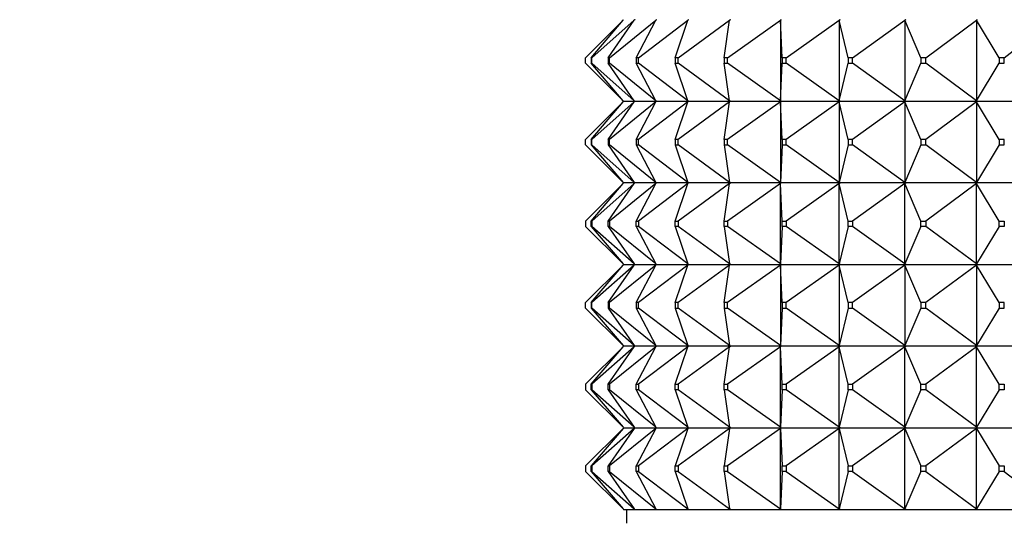
# Model space of a CAD drawing. Units: millimetres. Extents: x 0 to 1327, y 0 to 2097.
# Drawn here: x 916 to 952, y 833 to 851 of the extents above; entities that cross this region are included whole.
import ezdxf
from ezdxf import colors
from ezdxf.entities.mleader import LeaderData, LeaderLine
from ezdxf.math import Vec2, Vec3

# ---------------------------------------------------------------- set-up
doc = ezdxf.new("R2010")
doc.units = ezdxf.units.MM
doc.layers.add('DV5_Défaut', color=7, linetype='Continuous')
doc.layers.add('Défaut', color=7, linetype='Continuous')

# ---------------------------------------------------------------- blocks, each defined once
blk = doc.blocks.new('_DOT')
at = {"color": 0}
blk.add_line((0, 0), (-1, 0), dxfattribs=at)
at = {"color": 0, "const_width": 0.333}
blk.add_lwpolyline([(-0.1665, 0, 1), (0.1665, 0, 1)], format="xyb", close=True, dxfattribs=at)
blk = doc.blocks.new('SE4')
at = {"layer": 'DV5_Défaut', "color": 7, "linetype": 'Continuous'}
for p, q in [((936.994, 849.571), (938.373, 850.95)), ((937.195, 849.571), (938.373, 850.95)), ((937.222, 849.571), (938.776, 850.95)), ((937.82, 849.571), (938.776, 850.95)), ((937.874, 849.571), (939.574, 850.95)), ((938.373, 850.95), (938.391, 850.971)), ((938.776, 850.95), (938.8, 850.971)), ((938.8, 850.968), (938.776, 850.95)), ((938.8, 850.971), (938.8, 850.968)), ((938.803, 850.971), (938.8, 850.968)), ((938.859, 849.571), (939.574, 850.95)), ((938.938, 849.571), (940.752, 850.95)), ((939.574, 850.95), (939.6, 850.971)), ((939.6, 850.968), (939.574, 850.95)), ((940.291, 849.571), (940.752, 850.95)), ((940.395, 849.571), (942.289, 850.95)), ((940.752, 850.95), (940.78, 850.971)), ((940.78, 850.968), (940.752, 850.95)), ((942.09, 849.571), (942.289, 850.95)), ((942.216, 849.571), (944.156, 850.95)), ((942.289, 850.95), (942.318, 850.971)), ((942.318, 850.968), (942.289, 850.95)), ((944.156, 850.95), (944.186, 850.971)), ((944.186, 850.968), (944.156, 850.95)), ((944.222, 849.571), (944.156, 850.95)), ((944.156, 850.95), (944.156, 847.992)), ((944.369, 849.571), (946.318, 850.95)), ((946.318, 850.95), (946.347, 850.971)), ((946.347, 850.968), (946.318, 850.95)), ((946.649, 849.571), (946.318, 850.95)), ((946.318, 850.95), (946.318, 847.992)), ((946.812, 849.571), (948.734, 850.95)), ((948.734, 850.95), (948.763, 850.971)), ((948.763, 850.968), (948.734, 850.95)), ((949.324, 849.571), (948.734, 850.95)), ((948.734, 850.95), (948.734, 847.992)), ((949.502, 849.571), (951.36, 850.95)), ((951.36, 850.95), (951.389, 850.971)), ((951.389, 850.968), (951.36, 850.95)), ((952.198, 849.571), (951.36, 850.95)), ((951.36, 850.95), (951.36, 847.992)), ((952.386, 849.571), (954.147, 850.95)), ((936.994, 849.371), (936.994, 849.571)), ((937.222, 849.571), (937.195, 849.571)), ((937.195, 849.571), (937.195, 849.371)), ((937.222, 849.371), (937.222, 849.571)), ((937.874, 849.571), (937.82, 849.571)), ((937.82, 849.571), (937.82, 849.371)), ((937.874, 849.371), (937.874, 849.571)), ((938.938, 849.571), (938.859, 849.571)), ((938.859, 849.571), (938.859, 849.371)), ((938.938, 849.371), (938.938, 849.571)), ((940.395, 849.571), (940.291, 849.571)), ((940.291, 849.571), (940.291, 849.371)), ((940.395, 849.371), (940.395, 849.571)), ((942.216, 849.571), (942.09, 849.571)), ((942.09, 849.571), (942.09, 849.371)), ((942.216, 849.371), (942.216, 849.571)), ((944.369, 849.571), (944.222, 849.571)), ((944.222, 849.571), (944.222, 849.371)), ((944.369, 849.371), (944.369, 849.571)), ((946.812, 849.571), (946.649, 849.571)), ((946.649, 849.571), (946.649, 849.371)), ((946.812, 849.371), (946.812, 849.571)), ((949.502, 849.571), (949.324, 849.571)), ((949.324, 849.571), (949.324, 849.371)), ((949.502, 849.371), (949.502, 849.571)), ((952.386, 849.571), (952.198, 849.571)), ((952.198, 849.571), (952.198, 849.371)), ((952.386, 849.371), (952.386, 849.571)), ((938.373, 847.992), (936.994, 849.371)), ((938.373, 847.992), (937.195, 849.371)), ((937.195, 849.371), (937.222, 849.371)), ((938.776, 847.992), (937.222, 849.371)), ((938.776, 847.992), (937.82, 849.371)), ((937.82, 849.371), (937.874, 849.371)), ((939.574, 847.992), (937.874, 849.371)), ((939.574, 847.992), (938.859, 849.371)), ((938.859, 849.371), (938.938, 849.371)), ((940.752, 847.992), (938.938, 849.371)), ((940.752, 847.992), (940.291, 849.371)), ((940.291, 849.371), (940.395, 849.371)), ((942.289, 847.992), (940.395, 849.371)), ((942.289, 847.992), (942.09, 849.371)), ((942.09, 849.371), (942.216, 849.371)), ((944.156, 847.992), (942.216, 849.371)), ((944.156, 847.992), (944.222, 849.371)), ((944.222, 849.371), (944.369, 849.371)), ((946.318, 847.992), (944.369, 849.371)), ((946.318, 847.992), (946.649, 849.371)), ((946.649, 849.371), (946.812, 849.371)), ((948.734, 847.992), (946.812, 849.371)), ((948.734, 847.992), (949.324, 849.371)), ((949.324, 849.371), (949.502, 849.371)), ((951.36, 847.992), (949.502, 849.371)), ((951.36, 847.992), (952.198, 849.371)), ((952.198, 849.371), (952.386, 849.371)), ((938.391, 847.971), (938.373, 847.992)), ((938.776, 847.992), (938.8, 847.974)), ((938.8, 847.971), (938.776, 847.992)), ((939.6, 847.971), (939.574, 847.992)), ((939.574, 847.992), (939.6, 847.974)), ((940.78, 847.971), (940.752, 847.992)), ((940.752, 847.992), (940.78, 847.974)), ((942.318, 847.971), (942.289, 847.992)), ((942.289, 847.992), (942.318, 847.974)), ((944.186, 847.971), (944.156, 847.992)), ((944.156, 847.992), (944.186, 847.974)), ((946.347, 847.971), (946.318, 847.992)), ((946.318, 847.992), (946.347, 847.974)), ((948.763, 847.971), (948.734, 847.992)), ((948.734, 847.992), (948.763, 847.974)), ((951.389, 847.971), (951.36, 847.992)), ((951.36, 847.992), (951.389, 847.974)), ((938.373, 847.95), (936.994, 846.571)), ((937.195, 846.571), (938.373, 847.95)), ((938.776, 847.95), (937.222, 846.571)), ((937.82, 846.571), (938.776, 847.95)), ((939.574, 847.95), (937.874, 846.571)), ((938.373, 847.95), (938.391, 847.971)), ((938.391, 847.971), (938.8, 847.971)), ((938.8, 847.971), (938.776, 847.95)), ((938.8, 847.968), (938.776, 847.95)), ((938.803, 847.971), (938.8, 847.974)), ((938.8, 847.974), (938.8, 847.971)), ((938.803, 847.971), (938.8, 847.968)), ((938.8, 847.971), (938.8, 847.968)), ((938.803, 847.971), (939.6, 847.971)), ((938.859, 846.571), (939.574, 847.95)), ((940.752, 847.95), (938.938, 846.571)), ((939.6, 847.971), (939.574, 847.95)), ((939.6, 847.968), (939.574, 847.95)), ((939.603, 847.971), (939.6, 847.974)), ((939.6, 847.974), (939.6, 847.971)), ((939.603, 847.971), (939.6, 847.968)), ((939.6, 847.971), (939.6, 847.968)), ((939.603, 847.971), (940.78, 847.971)), ((940.291, 846.571), (940.752, 847.95)), ((942.289, 847.95), (940.395, 846.571)), ((940.78, 847.971), (940.752, 847.95)), ((940.78, 847.968), (940.752, 847.95)), ((940.783, 847.971), (940.78, 847.974)), ((940.78, 847.974), (940.78, 847.971)), ((940.783, 847.971), (940.78, 847.968)), ((940.78, 847.971), (940.78, 847.968)), ((940.783, 847.971), (942.318, 847.971)), ((942.09, 846.571), (942.289, 847.95)), ((944.156, 847.95), (942.216, 846.571)), ((942.318, 847.971), (942.289, 847.95)), ((942.318, 847.968), (942.289, 847.95)), ((942.321, 847.971), (942.318, 847.974)), ((942.318, 847.974), (942.318, 847.971)), ((942.321, 847.971), (942.318, 847.968)), ((942.318, 847.971), (942.318, 847.968)), ((942.321, 847.971), (944.186, 847.971)), ((944.186, 847.971), (944.156, 847.95)), ((944.186, 847.968), (944.156, 847.95)), ((944.222, 846.571), (944.156, 847.95)), ((944.156, 847.95), (944.156, 844.992)), ((944.188, 847.971), (944.186, 847.974)), ((944.186, 847.974), (944.186, 847.971)), ((944.188, 847.971), (944.186, 847.968)), ((944.186, 847.971), (944.186, 847.968)), ((944.188, 847.971), (946.347, 847.971)), ((946.318, 847.95), (944.369, 846.571)), ((946.347, 847.971), (946.318, 847.95)), ((946.347, 847.968), (946.318, 847.95)), ((946.649, 846.571), (946.318, 847.95)), ((946.318, 847.95), (946.318, 844.992)), ((946.35, 847.971), (946.347, 847.974)), ((946.347, 847.974), (946.347, 847.971)), ((946.35, 847.971), (946.347, 847.968)), ((946.347, 847.971), (946.347, 847.968)), ((946.35, 847.971), (948.763, 847.971)), ((948.734, 847.95), (946.812, 846.571)), ((948.763, 847.971), (948.734, 847.95)), ((948.763, 847.968), (948.734, 847.95)), ((949.324, 846.571), (948.734, 847.95)), ((948.734, 847.95), (948.734, 844.992)), ((948.765, 847.971), (948.763, 847.974)), ((948.763, 847.974), (948.763, 847.971)), ((948.765, 847.971), (948.763, 847.968)), ((948.763, 847.971), (948.763, 847.968)), ((948.765, 847.971), (951.389, 847.971)), ((951.36, 847.95), (949.502, 846.571)), ((951.389, 847.971), (951.36, 847.95)), ((951.389, 847.968), (951.36, 847.95)), ((952.198, 846.571), (951.36, 847.95)), ((951.36, 847.95), (951.36, 844.992)), ((951.39, 847.971), (951.389, 847.974)), ((951.389, 847.974), (951.389, 847.971)), ((951.39, 847.971), (951.389, 847.968)), ((951.389, 847.971), (951.389, 847.968)), ((951.39, 847.971), (954.174, 847.971)), ((936.994, 846.371), (936.994, 846.571)), ((937.195, 846.571), (937.195, 846.371)), ((937.222, 846.571), (937.195, 846.571)), ((937.222, 846.371), (937.222, 846.571)), ((937.82, 846.571), (937.82, 846.371)), ((937.874, 846.571), (937.82, 846.571)), ((937.874, 846.371), (937.874, 846.571)), ((938.859, 846.571), (938.859, 846.371)), ((938.938, 846.571), (938.859, 846.571)), ((938.938, 846.371), (938.938, 846.571)), ((940.291, 846.571), (940.291, 846.371)), ((940.395, 846.571), (940.291, 846.571)), ((940.395, 846.371), (940.395, 846.571)), ((942.09, 846.571), (942.09, 846.371)), ((942.216, 846.571), (942.09, 846.571)), ((942.216, 846.371), (942.216, 846.571)), ((944.222, 846.571), (944.222, 846.371)), ((944.369, 846.571), (944.222, 846.571)), ((944.369, 846.371), (944.369, 846.571)), ((946.649, 846.571), (946.649, 846.371)), ((946.812, 846.571), (946.649, 846.571)), ((946.812, 846.371), (946.812, 846.571)), ((949.324, 846.571), (949.324, 846.371)), ((949.502, 846.571), (949.324, 846.571)), ((949.502, 846.371), (949.502, 846.571)), ((952.198, 846.571), (952.198, 846.371)), ((952.386, 846.571), (952.198, 846.571)), ((952.386, 846.371), (952.386, 846.571)), ((938.373, 844.992), (936.994, 846.371)), ((937.195, 846.371), (937.222, 846.371)), ((937.195, 846.371), (938.373, 844.992)), ((938.776, 844.992), (937.222, 846.371)), ((937.82, 846.371), (938.776, 844.992)), ((937.82, 846.371), (937.874, 846.371)), ((939.574, 844.992), (937.874, 846.371)), ((938.859, 846.371), (939.574, 844.992)), ((938.859, 846.371), (938.938, 846.371)), ((940.752, 844.992), (938.938, 846.371)), ((940.291, 846.371), (940.752, 844.992)), ((940.291, 846.371), (940.395, 846.371)), ((942.289, 844.992), (940.395, 846.371)), ((942.09, 846.371), (942.289, 844.992)), ((942.09, 846.371), (942.216, 846.371)), ((944.156, 844.992), (942.216, 846.371)), ((944.222, 846.371), (944.156, 844.992)), ((944.222, 846.371), (944.369, 846.371)), ((946.318, 844.992), (944.369, 846.371)), ((946.649, 846.371), (946.318, 844.992)), ((946.649, 846.371), (946.812, 846.371)), ((948.734, 844.992), (946.812, 846.371)), ((949.324, 846.371), (948.734, 844.992)), ((949.324, 846.371), (949.502, 846.371)), ((951.36, 844.992), (949.502, 846.371)), ((952.198, 846.371), (951.36, 844.992)), ((952.198, 846.371), (952.386, 846.371)), ((938.373, 844.95), (936.994, 843.571)), ((937.195, 843.571), (938.373, 844.95)), ((938.776, 844.95), (937.222, 843.571)), ((937.82, 843.571), (938.776, 844.95)), ((939.574, 844.95), (937.874, 843.571)), ((938.373, 844.992), (938.391, 844.971)), ((938.373, 844.95), (938.391, 844.971)), ((938.8, 844.971), (938.391, 844.971)), ((938.776, 844.992), (938.8, 844.974)), ((938.8, 844.971), (938.776, 844.992)), ((938.8, 844.971), (938.776, 844.95)), ((938.776, 844.95), (938.8, 844.968)), ((938.8, 844.974), (938.803, 844.971)), ((938.8, 844.974), (938.8, 844.971)), ((938.8, 844.968), (938.803, 844.971)), ((938.8, 844.968), (938.8, 844.971)), ((939.6, 844.971), (938.803, 844.971)), ((938.859, 843.571), (939.574, 844.95)), ((940.752, 844.95), (938.938, 843.571)), ((939.6, 844.971), (939.574, 844.992)), ((939.574, 844.992), (939.6, 844.974)), ((939.6, 844.971), (939.574, 844.95)), ((939.574, 844.95), (939.6, 844.968)), ((939.6, 844.974), (939.603, 844.971)), ((939.6, 844.974), (939.6, 844.971)), ((939.6, 844.968), (939.603, 844.971)), ((939.6, 844.968), (939.6, 844.971)), ((940.78, 844.971), (939.603, 844.971)), ((940.291, 843.571), (940.752, 844.95)), ((942.289, 844.95), (940.395, 843.571)), ((940.78, 844.971), (940.752, 844.992)), ((940.752, 844.992), (940.78, 844.974)), ((940.78, 844.971), (940.752, 844.95)), ((940.752, 844.95), (940.78, 844.968)), ((940.78, 844.974), (940.783, 844.971)), ((940.78, 844.974), (940.78, 844.971)), ((940.78, 844.968), (940.783, 844.971)), ((940.78, 844.968), (940.78, 844.971)), ((942.318, 844.971), (940.783, 844.971)), ((942.09, 843.571), (942.289, 844.95)), ((944.156, 844.95), (942.216, 843.571)), ((942.318, 844.971), (942.289, 844.992)), ((942.289, 844.992), (942.318, 844.974)), ((942.318, 844.971), (942.289, 844.95)), ((942.289, 844.95), (942.318, 844.968)), ((942.318, 844.974), (942.321, 844.971)), ((942.318, 844.974), (942.318, 844.971)), ((942.318, 844.968), (942.321, 844.971)), ((942.318, 844.968), (942.318, 844.971)), ((944.186, 844.971), (942.321, 844.971)), ((944.186, 844.971), (944.156, 844.992)), ((944.156, 844.992), (944.186, 844.974)), ((944.186, 844.971), (944.156, 844.95)), ((944.156, 844.95), (944.186, 844.968)), ((944.156, 841.992), (944.156, 844.95)), ((944.222, 843.571), (944.156, 844.95)), ((944.186, 844.974), (944.188, 844.971)), ((944.186, 844.974), (944.186, 844.971)), ((944.186, 844.968), (944.188, 844.971)), ((944.186, 844.968), (944.186, 844.971)), ((946.347, 844.971), (944.188, 844.971)), ((946.318, 844.95), (944.369, 843.571)), ((946.347, 844.971), (946.318, 844.992)), ((946.318, 844.992), (946.347, 844.974)), ((946.347, 844.971), (946.318, 844.95)), ((946.318, 844.95), (946.347, 844.968)), ((946.318, 841.992), (946.318, 844.95)), ((946.649, 843.571), (946.318, 844.95)), ((946.347, 844.974), (946.35, 844.971)), ((946.347, 844.974), (946.347, 844.971)), ((946.347, 844.968), (946.35, 844.971)), ((946.347, 844.968), (946.347, 844.971)), ((948.763, 844.971), (946.35, 844.971)), ((948.734, 844.95), (946.812, 843.571)), ((948.763, 844.971), (948.734, 844.992)), ((948.734, 844.992), (948.763, 844.974)), ((948.763, 844.971), (948.734, 844.95)), ((948.734, 844.95), (948.763, 844.968)), ((948.734, 841.992), (948.734, 844.95)), ((949.324, 843.571), (948.734, 844.95)), ((948.763, 844.974), (948.765, 844.971)), ((948.763, 844.974), (948.763, 844.971)), ((948.763, 844.968), (948.765, 844.971)), ((948.763, 844.968), (948.763, 844.971)), ((951.389, 844.971), (948.765, 844.971)), ((951.36, 844.95), (949.502, 843.571)), ((951.389, 844.971), (951.36, 844.992)), ((951.36, 844.992), (951.389, 844.974)), ((951.389, 844.971), (951.36, 844.95)), ((951.36, 844.95), (951.389, 844.968)), ((951.36, 841.992), (951.36, 844.95)), ((952.198, 843.571), (951.36, 844.95)), ((951.389, 844.974), (951.39, 844.971)), ((951.389, 844.974), (951.389, 844.971)), ((951.389, 844.968), (951.39, 844.971)), ((951.389, 844.968), (951.389, 844.971)), ((954.174, 844.971), (951.39, 844.971)), ((936.994, 843.571), (936.994, 843.371)), ((938.373, 841.992), (936.994, 843.371)), ((937.195, 843.371), (937.195, 843.571)), ((937.195, 843.571), (937.222, 843.571)), ((937.222, 843.371), (937.195, 843.371)), ((937.195, 843.371), (938.373, 841.992)), ((937.222, 843.571), (937.222, 843.371)), ((938.776, 841.992), (937.222, 843.371)), ((937.82, 843.371), (937.82, 843.571)), ((937.82, 843.571), (937.874, 843.571)), ((937.874, 843.371), (937.82, 843.371)), ((937.82, 843.371), (938.776, 841.992)), ((937.874, 843.571), (937.874, 843.371)), ((939.574, 841.992), (937.874, 843.371)), ((938.859, 843.371), (938.859, 843.571)), ((938.859, 843.571), (938.938, 843.571)), ((938.938, 843.371), (938.859, 843.371)), ((938.859, 843.371), (939.574, 841.992)), ((938.938, 843.571), (938.938, 843.371)), ((940.752, 841.992), (938.938, 843.371)), ((940.291, 843.371), (940.291, 843.571)), ((940.291, 843.571), (940.395, 843.571)), ((940.395, 843.371), (940.291, 843.371)), ((940.291, 843.371), (940.752, 841.992)), ((940.395, 843.571), (940.395, 843.371)), ((942.289, 841.992), (940.395, 843.371)), ((942.09, 843.371), (942.09, 843.571)), ((942.09, 843.571), (942.216, 843.571)), ((942.216, 843.371), (942.09, 843.371)), ((942.09, 843.371), (942.289, 841.992)), ((942.216, 843.571), (942.216, 843.371)), ((944.156, 841.992), (942.216, 843.371)), ((944.222, 843.371), (944.156, 841.992)), ((944.222, 843.371), (944.222, 843.571)), ((944.222, 843.571), (944.369, 843.571)), ((944.369, 843.371), (944.222, 843.371)), ((944.369, 843.571), (944.369, 843.371)), ((946.318, 841.992), (944.369, 843.371)), ((946.649, 843.371), (946.318, 841.992)), ((946.649, 843.371), (946.649, 843.571)), ((946.649, 843.571), (946.812, 843.571)), ((946.812, 843.371), (946.649, 843.371)), ((946.812, 843.571), (946.812, 843.371)), ((948.734, 841.992), (946.812, 843.371)), ((949.324, 843.371), (948.734, 841.992)), ((949.324, 843.371), (949.324, 843.571)), ((949.324, 843.571), (949.502, 843.571)), ((949.502, 843.371), (949.324, 843.371)), ((949.502, 843.571), (949.502, 843.371)), ((951.36, 841.992), (949.502, 843.371)), ((952.198, 843.371), (951.36, 841.992)), ((952.198, 843.371), (952.198, 843.571)), ((952.198, 843.571), (952.386, 843.571)), ((952.386, 843.371), (952.198, 843.371)), ((952.386, 843.571), (952.386, 843.371)), ((938.373, 841.95), (936.994, 840.571)), ((937.195, 840.571), (938.373, 841.95)), ((938.776, 841.95), (937.222, 840.571)), ((937.82, 840.571), (938.776, 841.95)), ((939.574, 841.95), (937.874, 840.571)), ((938.373, 841.992), (938.391, 841.971)), ((938.373, 841.95), (938.391, 841.971)), ((938.391, 841.971), (938.8, 841.971)), ((938.8, 841.971), (938.776, 841.992)), ((938.8, 841.974), (938.776, 841.992)), ((938.8, 841.971), (938.776, 841.95)), ((938.8, 841.968), (938.776, 841.95)), ((938.803, 841.971), (938.8, 841.974)), ((938.8, 841.971), (938.8, 841.974)), ((938.8, 841.971), (938.8, 841.968)), ((938.803, 841.971), (938.8, 841.968)), ((938.803, 841.971), (939.6, 841.971)), ((938.859, 840.571), (939.574, 841.95)), ((940.752, 841.95), (938.938, 840.571)), ((939.6, 841.971), (939.574, 841.992)), ((939.6, 841.974), (939.574, 841.992)), ((939.6, 841.971), (939.574, 841.95)), ((939.6, 841.968), (939.574, 841.95)), ((939.603, 841.971), (939.6, 841.974)), ((939.6, 841.971), (939.6, 841.974)), ((939.6, 841.971), (939.6, 841.968)), ((939.603, 841.971), (939.6, 841.968)), ((939.603, 841.971), (940.78, 841.971)), ((940.291, 840.571), (940.752, 841.95)), ((942.289, 841.95), (940.395, 840.571)), ((940.78, 841.971), (940.752, 841.992)), ((940.78, 841.974), (940.752, 841.992)), ((940.78, 841.971), (940.752, 841.95)), ((940.78, 841.968), (940.752, 841.95)), ((940.783, 841.971), (940.78, 841.974)), ((940.78, 841.971), (940.78, 841.974)), ((940.78, 841.971), (940.78, 841.968)), ((940.783, 841.971), (940.78, 841.968)), ((940.783, 841.971), (942.318, 841.971)), ((942.09, 840.571), (942.289, 841.95)), ((944.156, 841.95), (942.216, 840.571)), ((942.318, 841.971), (942.289, 841.992)), ((942.318, 841.974), (942.289, 841.992)), ((942.318, 841.971), (942.289, 841.95)), ((942.318, 841.968), (942.289, 841.95)), ((942.321, 841.971), (942.318, 841.974)), ((942.318, 841.971), (942.318, 841.974)), ((942.318, 841.971), (942.318, 841.968)), ((942.321, 841.971), (942.318, 841.968)), ((942.321, 841.971), (944.186, 841.971)), ((944.186, 841.971), (944.156, 841.992)), ((944.186, 841.974), (944.156, 841.992)), ((944.186, 841.971), (944.156, 841.95)), ((944.186, 841.968), (944.156, 841.95)), ((944.222, 840.571), (944.156, 841.95)), ((944.156, 841.95), (944.156, 838.992)), ((944.188, 841.971), (944.186, 841.974)), ((944.186, 841.971), (944.186, 841.974)), ((944.186, 841.971), (944.186, 841.968)), ((944.188, 841.971), (944.186, 841.968)), ((944.188, 841.971), (946.347, 841.971)), ((946.318, 841.95), (944.369, 840.571)), ((946.347, 841.971), (946.318, 841.992)), ((946.347, 841.974), (946.318, 841.992)), ((946.347, 841.971), (946.318, 841.95)), ((946.347, 841.968), (946.318, 841.95)), ((946.649, 840.571), (946.318, 841.95)), ((946.318, 841.95), (946.318, 838.992)), ((946.35, 841.971), (946.347, 841.974)), ((946.347, 841.971), (946.347, 841.974)), ((946.347, 841.971), (946.347, 841.968)), ((946.35, 841.971), (946.347, 841.968)), ((946.35, 841.971), (948.763, 841.971)), ((948.734, 841.95), (946.812, 840.571)), ((948.763, 841.971), (948.734, 841.992)), ((948.763, 841.974), (948.734, 841.992)), ((948.763, 841.971), (948.734, 841.95)), ((948.763, 841.968), (948.734, 841.95)), ((949.324, 840.571), (948.734, 841.95)), ((948.734, 841.95), (948.734, 838.992)), ((948.765, 841.971), (948.763, 841.974)), ((948.763, 841.971), (948.763, 841.974)), ((948.763, 841.971), (948.763, 841.968)), ((948.765, 841.971), (948.763, 841.968)), ((948.765, 841.971), (951.389, 841.971)), ((951.36, 841.95), (949.502, 840.571)), ((951.389, 841.971), (951.36, 841.992)), ((951.389, 841.974), (951.36, 841.992)), ((951.389, 841.971), (951.36, 841.95)), ((951.389, 841.968), (951.36, 841.95)), ((952.198, 840.571), (951.36, 841.95)), ((951.36, 841.95), (951.36, 838.992)), ((951.39, 841.971), (951.389, 841.974)), ((951.389, 841.971), (951.389, 841.974)), ((951.389, 841.971), (951.389, 841.968)), ((951.39, 841.971), (951.389, 841.968)), ((951.39, 841.971), (954.174, 841.971)), ((936.994, 840.371), (936.994, 840.571)), ((937.195, 840.571), (937.195, 840.371)), ((937.222, 840.571), (937.195, 840.571)), ((937.222, 840.371), (937.222, 840.571)), ((937.82, 840.571), (937.82, 840.371)), ((937.874, 840.571), (937.82, 840.571)), ((937.874, 840.371), (937.874, 840.571)), ((938.859, 840.571), (938.859, 840.371)), ((938.938, 840.571), (938.859, 840.571)), ((938.938, 840.371), (938.938, 840.571)), ((940.291, 840.571), (940.291, 840.371)), ((940.395, 840.571), (940.291, 840.571)), ((940.395, 840.371), (940.395, 840.571)), ((942.09, 840.571), (942.09, 840.371)), ((942.216, 840.571), (942.09, 840.571)), ((942.216, 840.371), (942.216, 840.571)), ((944.222, 840.571), (944.222, 840.371)), ((944.369, 840.571), (944.222, 840.571)), ((944.369, 840.371), (944.369, 840.571)), ((946.649, 840.571), (946.649, 840.371)), ((946.812, 840.571), (946.649, 840.571)), ((946.812, 840.371), (946.812, 840.571)), ((949.324, 840.571), (949.324, 840.371)), ((949.502, 840.571), (949.324, 840.571)), ((949.502, 840.371), (949.502, 840.571)), ((952.198, 840.571), (952.198, 840.371)), ((952.386, 840.571), (952.198, 840.571)), ((952.386, 840.371), (952.386, 840.571)), ((938.373, 838.992), (936.994, 840.371)), ((937.195, 840.371), (937.222, 840.371)), ((937.195, 840.371), (938.373, 838.992)), ((938.776, 838.992), (937.222, 840.371)), ((937.82, 840.371), (938.776, 838.992)), ((937.82, 840.371), (937.874, 840.371)), ((939.574, 838.992), (937.874, 840.371)), ((938.859, 840.371), (939.574, 838.992)), ((938.859, 840.371), (938.938, 840.371)), ((940.752, 838.992), (938.938, 840.371)), ((940.291, 840.371), (940.752, 838.992)), ((940.291, 840.371), (940.395, 840.371)), ((942.289, 838.992), (940.395, 840.371)), ((942.09, 840.371), (942.289, 838.992)), ((942.09, 840.371), (942.216, 840.371)), ((944.156, 838.992), (942.216, 840.371)), ((944.222, 840.371), (944.156, 838.992)), ((944.222, 840.371), (944.369, 840.371)), ((946.318, 838.992), (944.369, 840.371)), ((946.649, 840.371), (946.318, 838.992)), ((946.649, 840.371), (946.812, 840.371)), ((948.734, 838.992), (946.812, 840.371)), ((949.324, 840.371), (948.734, 838.992)), ((949.324, 840.371), (949.502, 840.371)), ((951.36, 838.992), (949.502, 840.371)), ((952.198, 840.371), (951.36, 838.992)), ((952.198, 840.371), (952.386, 840.371)), ((938.373, 838.95), (936.994, 837.571)), ((937.195, 837.571), (938.373, 838.95)), ((938.776, 838.95), (937.222, 837.571)), ((937.82, 837.571), (938.776, 838.95)), ((939.574, 838.95), (937.874, 837.571)), ((938.373, 838.992), (938.391, 838.971)), ((938.373, 838.95), (938.391, 838.971)), ((938.8, 838.971), (938.391, 838.971)), ((938.776, 838.992), (938.8, 838.974)), ((938.8, 838.971), (938.776, 838.992)), ((938.8, 838.971), (938.776, 838.95)), ((938.776, 838.95), (938.8, 838.968)), ((938.8, 838.974), (938.8, 838.971)), ((938.8, 838.974), (938.803, 838.971)), ((938.8, 838.968), (938.8, 838.971)), ((938.8, 838.968), (938.803, 838.971)), ((939.6, 838.971), (938.803, 838.971)), ((938.859, 837.571), (939.574, 838.95)), ((940.752, 838.95), (938.938, 837.571)), ((939.6, 838.971), (939.574, 838.992)), ((939.574, 838.992), (939.6, 838.974)), ((939.6, 838.971), (939.574, 838.95)), ((939.574, 838.95), (939.6, 838.968)), ((939.6, 838.974), (939.6, 838.971)), ((939.6, 838.974), (939.603, 838.971)), ((939.6, 838.968), (939.6, 838.971)), ((939.6, 838.968), (939.603, 838.971)), ((940.78, 838.971), (939.603, 838.971)), ((940.291, 837.571), (940.752, 838.95)), ((942.289, 838.95), (940.395, 837.571)), ((940.78, 838.971), (940.752, 838.992)), ((940.752, 838.992), (940.78, 838.974)), ((940.78, 838.971), (940.752, 838.95)), ((940.752, 838.95), (940.78, 838.968)), ((940.78, 838.974), (940.78, 838.971)), ((940.78, 838.974), (940.783, 838.971)), ((940.78, 838.968), (940.78, 838.971)), ((940.78, 838.968), (940.783, 838.971)), ((942.318, 838.971), (940.783, 838.971)), ((942.09, 837.571), (942.289, 838.95)), ((944.156, 838.95), (942.216, 837.571)), ((942.318, 838.971), (942.289, 838.992)), ((942.289, 838.992), (942.318, 838.974)), ((942.318, 838.971), (942.289, 838.95)), ((942.289, 838.95), (942.318, 838.968)), ((942.318, 838.974), (942.318, 838.971)), ((942.318, 838.974), (942.321, 838.971)), ((942.318, 838.968), (942.318, 838.971)), ((942.318, 838.968), (942.321, 838.971)), ((944.186, 838.971), (942.321, 838.971)), ((944.186, 838.971), (944.156, 838.992)), ((944.156, 838.992), (944.186, 838.974)), ((944.186, 838.971), (944.156, 838.95)), ((944.156, 838.95), (944.186, 838.968)), ((944.156, 835.992), (944.156, 838.95)), ((944.222, 837.571), (944.156, 838.95)), ((944.186, 838.974), (944.186, 838.971)), ((944.186, 838.974), (944.188, 838.971)), ((944.186, 838.968), (944.186, 838.971)), ((944.186, 838.968), (944.188, 838.971)), ((946.347, 838.971), (944.188, 838.971)), ((946.318, 838.95), (944.369, 837.571)), ((946.347, 838.971), (946.318, 838.992)), ((946.318, 838.992), (946.347, 838.974)), ((946.347, 838.971), (946.318, 838.95)), ((946.318, 838.95), (946.347, 838.968)), ((946.318, 835.992), (946.318, 838.95)), ((946.649, 837.571), (946.318, 838.95)), ((946.347, 838.974), (946.347, 838.971)), ((946.347, 838.974), (946.35, 838.971)), ((946.347, 838.968), (946.347, 838.971)), ((946.347, 838.968), (946.35, 838.971)), ((948.763, 838.971), (946.35, 838.971)), ((948.734, 838.95), (946.812, 837.571)), ((948.763, 838.971), (948.734, 838.992)), ((948.734, 838.992), (948.763, 838.974)), ((948.763, 838.971), (948.734, 838.95)), ((948.734, 838.95), (948.763, 838.968)), ((948.734, 835.992), (948.734, 838.95)), ((949.324, 837.571), (948.734, 838.95)), ((948.763, 838.974), (948.763, 838.971)), ((948.763, 838.974), (948.765, 838.971)), ((948.763, 838.968), (948.763, 838.971)), ((948.763, 838.968), (948.765, 838.971)), ((951.389, 838.971), (948.765, 838.971)), ((951.36, 838.95), (949.502, 837.571)), ((951.389, 838.971), (951.36, 838.992)), ((951.36, 838.992), (951.389, 838.974)), ((951.389, 838.971), (951.36, 838.95)), ((951.36, 838.95), (951.389, 838.968)), ((951.36, 835.992), (951.36, 838.95)), ((952.198, 837.571), (951.36, 838.95)), ((951.389, 838.974), (951.389, 838.971)), ((951.389, 838.974), (951.39, 838.971)), ((951.389, 838.968), (951.389, 838.971)), ((951.389, 838.968), (951.39, 838.971)), ((954.174, 838.971), (951.39, 838.971)), ((936.994, 837.571), (936.994, 837.371)), ((937.195, 837.371), (937.195, 837.571)), ((937.195, 837.571), (937.222, 837.571)), ((937.222, 837.571), (937.222, 837.371)), ((937.82, 837.371), (937.82, 837.571)), ((937.82, 837.571), (937.874, 837.571)), ((937.874, 837.571), (937.874, 837.371)), ((938.859, 837.371), (938.859, 837.571)), ((938.859, 837.571), (938.938, 837.571)), ((938.938, 837.571), (938.938, 837.371)), ((940.291, 837.371), (940.291, 837.571)), ((940.291, 837.571), (940.395, 837.571)), ((940.395, 837.571), (940.395, 837.371)), ((942.09, 837.371), (942.09, 837.571)), ((942.09, 837.571), (942.216, 837.571)), ((942.216, 837.571), (942.216, 837.371)), ((944.222, 837.371), (944.222, 837.571)), ((944.222, 837.571), (944.369, 837.571)), ((944.369, 837.571), (944.369, 837.371)), ((946.649, 837.371), (946.649, 837.571)), ((946.649, 837.571), (946.812, 837.571)), ((946.812, 837.571), (946.812, 837.371)), ((949.324, 837.371), (949.324, 837.571)), ((949.324, 837.571), (949.502, 837.571)), ((949.502, 837.571), (949.502, 837.371)), ((952.198, 837.371), (952.198, 837.571)), ((952.198, 837.571), (952.386, 837.571)), ((952.386, 837.571), (952.386, 837.371)), ((938.373, 835.992), (936.994, 837.371)), ((937.222, 837.371), (937.195, 837.371)), ((937.195, 837.371), (938.373, 835.992)), ((938.776, 835.992), (937.222, 837.371)), ((937.874, 837.371), (937.82, 837.371)), ((937.82, 837.371), (938.776, 835.992)), ((939.574, 835.992), (937.874, 837.371)), ((938.938, 837.371), (938.859, 837.371)), ((938.859, 837.371), (939.574, 835.992)), ((940.752, 835.992), (938.938, 837.371)), ((940.395, 837.371), (940.291, 837.371)), ((940.291, 837.371), (940.752, 835.992)), ((942.289, 835.992), (940.395, 837.371)), ((942.216, 837.371), (942.09, 837.371)), ((942.09, 837.371), (942.289, 835.992)), ((944.156, 835.992), (942.216, 837.371)), ((944.222, 837.371), (944.156, 835.992)), ((944.369, 837.371), (944.222, 837.371)), ((946.318, 835.992), (944.369, 837.371)), ((946.649, 837.371), (946.318, 835.992)), ((946.812, 837.371), (946.649, 837.371)), ((948.734, 835.992), (946.812, 837.371)), ((949.324, 837.371), (948.734, 835.992)), ((949.502, 837.371), (949.324, 837.371)), ((951.36, 835.992), (949.502, 837.371)), ((952.198, 837.371), (951.36, 835.992)), ((952.386, 837.371), (952.198, 837.371)), ((938.373, 835.95), (936.994, 834.571)), ((938.373, 835.95), (937.195, 834.571)), ((938.776, 835.95), (937.222, 834.571)), ((938.776, 835.95), (937.82, 834.571)), ((939.574, 835.95), (937.874, 834.571)), ((938.373, 835.992), (938.391, 835.971)), ((938.391, 835.971), (938.373, 835.95)), ((938.391, 835.971), (938.8, 835.971)), ((938.8, 835.971), (938.776, 835.992)), ((938.8, 835.974), (938.776, 835.992)), ((938.8, 835.971), (938.776, 835.95)), ((938.776, 835.95), (938.8, 835.968)), ((938.803, 835.971), (938.8, 835.974)), ((938.8, 835.971), (938.8, 835.974)), ((938.8, 835.968), (938.8, 835.971)), ((938.803, 835.971), (938.8, 835.968)), ((938.803, 835.971), (939.6, 835.971)), ((939.574, 835.95), (938.859, 834.571)), ((940.752, 835.95), (938.938, 834.571)), ((939.6, 835.971), (939.574, 835.992)), ((939.6, 835.974), (939.574, 835.992)), ((939.6, 835.971), (939.574, 835.95)), ((939.574, 835.95), (939.6, 835.968)), ((939.603, 835.971), (939.6, 835.974)), ((939.6, 835.971), (939.6, 835.974)), ((939.6, 835.968), (939.6, 835.971)), ((939.603, 835.971), (939.6, 835.968)), ((939.603, 835.971), (940.78, 835.971)), ((940.752, 835.95), (940.291, 834.571)), ((942.289, 835.95), (940.395, 834.571)), ((940.78, 835.971), (940.752, 835.992)), ((940.78, 835.974), (940.752, 835.992)), ((940.78, 835.971), (940.752, 835.95)), ((940.752, 835.95), (940.78, 835.968)), ((940.783, 835.971), (940.78, 835.974)), ((940.78, 835.971), (940.78, 835.974)), ((940.78, 835.968), (940.78, 835.971)), ((940.783, 835.971), (940.78, 835.968)), ((940.783, 835.971), (942.318, 835.971)), ((942.289, 835.95), (942.09, 834.571)), ((944.156, 835.95), (942.216, 834.571)), ((942.318, 835.971), (942.289, 835.992)), ((942.318, 835.974), (942.289, 835.992)), ((942.318, 835.971), (942.289, 835.95)), ((942.289, 835.95), (942.318, 835.968)), ((942.321, 835.971), (942.318, 835.974)), ((942.318, 835.971), (942.318, 835.974)), ((942.318, 835.968), (942.318, 835.971)), ((942.321, 835.971), (942.318, 835.968)), ((942.321, 835.971), (944.186, 835.971)), ((944.186, 835.971), (944.156, 835.992)), ((944.186, 835.974), (944.156, 835.992)), ((944.186, 835.971), (944.156, 835.95)), ((944.156, 835.95), (944.186, 835.968)), ((944.156, 832.992), (944.156, 835.95)), ((944.156, 835.95), (944.222, 834.571)), ((944.188, 835.971), (944.186, 835.974)), ((944.186, 835.971), (944.186, 835.974)), ((944.186, 835.968), (944.186, 835.971)), ((944.188, 835.971), (944.186, 835.968)), ((944.188, 835.971), (946.347, 835.971)), ((946.318, 835.95), (944.369, 834.571)), ((946.347, 835.971), (946.318, 835.992)), ((946.347, 835.974), (946.318, 835.992)), ((946.347, 835.971), (946.318, 835.95)), ((946.318, 835.95), (946.347, 835.968)), ((946.318, 832.992), (946.318, 835.95)), ((946.318, 835.95), (946.649, 834.571)), ((946.35, 835.971), (946.347, 835.974)), ((946.347, 835.971), (946.347, 835.974)), ((946.347, 835.968), (946.347, 835.971)), ((946.35, 835.971), (946.347, 835.968)), ((946.35, 835.971), (948.763, 835.971)), ((948.734, 835.95), (946.812, 834.571)), ((948.763, 835.971), (948.734, 835.992)), ((948.763, 835.974), (948.734, 835.992)), ((948.763, 835.971), (948.734, 835.95)), ((948.734, 835.95), (948.763, 835.968)), ((948.734, 832.992), (948.734, 835.95)), ((948.734, 835.95), (949.324, 834.571)), ((948.765, 835.971), (948.763, 835.974)), ((948.763, 835.971), (948.763, 835.974)), ((948.763, 835.968), (948.763, 835.971)), ((948.765, 835.971), (948.763, 835.968)), ((948.765, 835.971), (951.389, 835.971)), ((951.36, 835.95), (949.502, 834.571)), ((951.389, 835.971), (951.36, 835.992)), ((951.389, 835.974), (951.36, 835.992)), ((951.389, 835.971), (951.36, 835.95)), ((951.36, 835.95), (951.389, 835.968)), ((951.36, 832.992), (951.36, 835.95)), ((951.36, 835.95), (952.198, 834.571)), ((951.39, 835.971), (951.389, 835.974)), ((951.389, 835.971), (951.389, 835.974)), ((951.389, 835.968), (951.389, 835.971)), ((951.39, 835.971), (951.389, 835.968)), ((951.39, 835.971), (954.174, 835.971)), ((936.994, 834.571), (936.994, 834.371)), ((936.994, 834.371), (938.373, 832.992)), ((937.195, 834.371), (937.195, 834.571)), ((937.195, 834.571), (937.222, 834.571)), ((937.222, 834.371), (937.195, 834.371)), ((937.195, 834.371), (938.373, 832.992)), ((937.222, 834.571), (937.222, 834.371)), ((937.222, 834.371), (938.776, 832.992)), ((937.82, 834.571), (937.874, 834.571)), ((937.82, 834.371), (937.82, 834.571)), ((937.874, 834.371), (937.82, 834.371)), ((937.82, 834.371), (938.776, 832.992)), ((937.874, 834.571), (937.874, 834.371)), ((937.874, 834.371), (939.574, 832.992)), ((938.859, 834.571), (938.938, 834.571)), ((938.859, 834.371), (938.859, 834.571)), ((938.938, 834.371), (938.859, 834.371)), ((938.859, 834.371), (939.574, 832.992)), ((938.938, 834.571), (938.938, 834.371)), ((938.938, 834.371), (940.752, 832.992)), ((940.291, 834.571), (940.395, 834.571)), ((940.291, 834.371), (940.291, 834.571)), ((940.395, 834.371), (940.291, 834.371)), ((940.291, 834.371), (940.752, 832.992)), ((940.395, 834.571), (940.395, 834.371)), ((940.395, 834.371), (942.289, 832.992)), ((942.09, 834.571), (942.216, 834.571)), ((942.09, 834.371), (942.09, 834.571)), ((942.216, 834.371), (942.09, 834.371)), ((942.09, 834.371), (942.289, 832.992)), ((942.216, 834.571), (942.216, 834.371)), ((942.216, 834.371), (944.156, 832.992)), ((944.222, 834.371), (944.156, 832.992)), ((944.222, 834.571), (944.369, 834.571)), ((944.222, 834.371), (944.222, 834.571)), ((944.369, 834.371), (944.222, 834.371)), ((944.369, 834.571), (944.369, 834.371)), ((944.369, 834.371), (946.318, 832.992)), ((946.649, 834.371), (946.318, 832.992)), ((946.649, 834.571), (946.812, 834.571)), ((946.649, 834.371), (946.649, 834.571)), ((946.812, 834.371), (946.649, 834.371)), ((946.812, 834.571), (946.812, 834.371)), ((946.812, 834.371), (948.734, 832.992)), ((949.324, 834.371), (948.734, 832.992)), ((949.324, 834.571), (949.502, 834.571)), ((949.324, 834.371), (949.324, 834.571)), ((949.502, 834.371), (949.324, 834.371)), ((949.502, 834.571), (949.502, 834.371)), ((949.502, 834.371), (951.36, 832.992)), ((952.198, 834.371), (951.36, 832.992)), ((952.198, 834.571), (952.386, 834.571)), ((952.198, 834.371), (952.198, 834.571)), ((952.386, 834.371), (952.198, 834.371)), ((952.386, 834.571), (952.386, 834.371)), ((952.386, 834.371), (954.147, 832.992)), ((938.373, 832.992), (938.391, 832.971)), ((938.391, 832.971), (938.8, 832.971)), ((938.494, 832.971), (938.494, 832.471)), ((938.8, 832.974), (938.776, 832.992)), ((938.776, 832.992), (938.8, 832.971)), ((938.803, 832.971), (938.8, 832.974)), ((938.8, 832.971), (938.8, 832.974)), ((938.8, 832.971), (938.803, 832.971)), ((938.803, 832.971), (939.6, 832.971)), ((939.6, 832.974), (939.574, 832.992)), ((939.574, 832.992), (939.6, 832.971)), ((939.603, 832.971), (939.6, 832.974)), ((939.6, 832.971), (939.6, 832.974)), ((939.6, 832.971), (939.603, 832.971)), ((939.603, 832.971), (940.78, 832.971)), ((940.78, 832.974), (940.752, 832.992)), ((940.752, 832.992), (940.78, 832.971)), ((940.783, 832.971), (940.78, 832.974)), ((940.78, 832.971), (940.78, 832.974)), ((940.78, 832.971), (940.783, 832.971)), ((940.783, 832.971), (942.318, 832.971)), ((942.318, 832.974), (942.289, 832.992)), ((942.289, 832.992), (942.318, 832.971)), ((942.321, 832.971), (942.318, 832.974)), ((942.318, 832.971), (942.318, 832.974)), ((942.318, 832.971), (942.321, 832.971)), ((942.321, 832.971), (944.186, 832.971)), ((944.186, 832.974), (944.156, 832.992)), ((944.156, 832.992), (944.186, 832.971)), ((944.188, 832.971), (944.186, 832.974)), ((944.186, 832.971), (944.186, 832.974)), ((944.186, 832.971), (944.188, 832.971)), ((944.188, 832.971), (946.347, 832.971)), ((946.347, 832.974), (946.318, 832.992)), ((946.318, 832.992), (946.347, 832.971)), ((946.35, 832.971), (946.347, 832.974)), ((946.347, 832.971), (946.347, 832.974)), ((946.347, 832.971), (946.35, 832.971)), ((946.35, 832.971), (948.763, 832.971)), ((948.763, 832.974), (948.734, 832.992)), ((948.734, 832.992), (948.763, 832.971)), ((948.765, 832.971), (948.763, 832.974)), ((948.763, 832.971), (948.763, 832.974)), ((948.763, 832.971), (948.765, 832.971)), ((948.765, 832.971), (951.389, 832.971)), ((951.389, 832.974), (951.36, 832.992)), ((951.36, 832.992), (951.389, 832.971)), ((951.39, 832.971), (951.389, 832.974)), ((951.389, 832.971), (951.389, 832.974)), ((951.389, 832.971), (951.39, 832.971)), ((951.39, 832.971), (954.174, 832.971))]:
    blk.add_line(p, q, dxfattribs=at)

msp = doc.modelspace()

# ---------------------------------------------------------------- block references
at = {"layer": 'Défaut'}
msp.add_blockref('SE4', (0, 0), dxfattribs=at)

# ---------------------------------------------------------------- leaders
at = {"layer": 'Défaut', "color": 7, "linetype": 'Continuous'}
ml = msp.add_multileader_mtext('Standard', dxfattribs=at)
ml.set_content('{\\pxsm0.9;\\fSolid Edge ISO|b1||i0||c0|p34;\\W1.;30/07/2019\\P}', color=256)
ml.set_leader_properties()
ml.set_arrow_properties(name='DOT')
ml.build(insert=Vec2(0, 0))
ml.multileader.update_dxf_attribs({"leader_type": 0, "dogleg_length": 0, "arrow_head_size": 12})
ctx = ml.context
ctx.base_point, ctx.char_height, ctx.arrow_head_size, ctx.landing_gap_size = Vec3(1056.028, 2089.916), 12, 12, 4.2
notes = []
notes.append((ctx, [(0, (0, 0, 0), (0, 0), (1, 0), 1, [])]))
ctx.mtext.insert = Vec3(1058.028, 2096.036)
for ctx, leaders in notes:
    for number, flags, end, landing, length, lines in leaders:
        leader = LeaderData()
        leader.index, (leader.has_last_leader_line, leader.has_dogleg_vector, leader.attachment_direction) = number, flags
        leader.last_leader_point, leader.dogleg_vector, leader.dogleg_length = Vec3(end), Vec3(landing), length
        for number, points, colour, breaks in lines:
            line = LeaderLine()
            line.index, line.vertices, line.color, line.breaks = number, Vec3.list(points), colors.encode_raw_color(colour), breaks
            leader.lines.append(line)
        ctx.leaders.append(leader)

doc.saveas('drawing.dxf')
